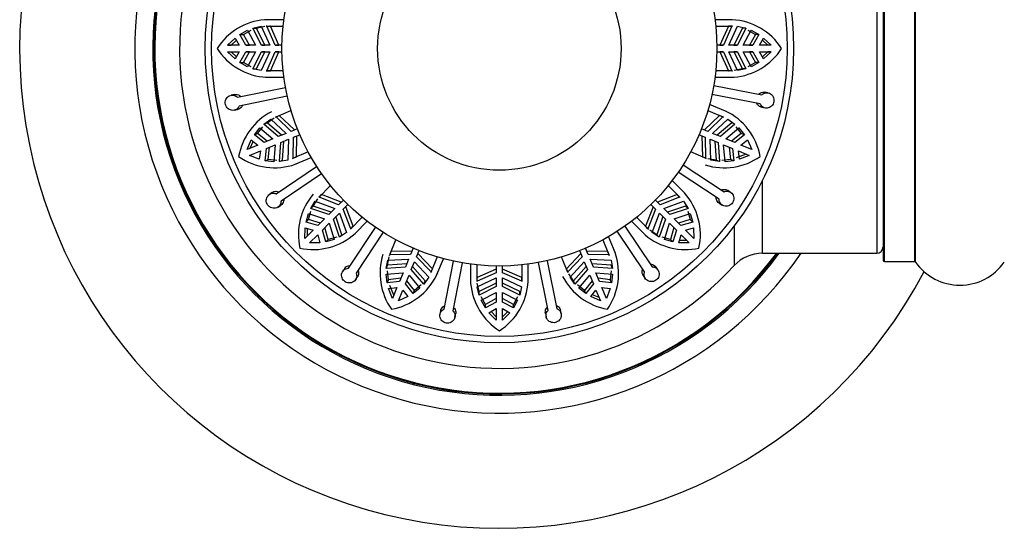
# Model space of a CAD drawing. Units: millimetres. Extents: x 0 to 1448, y 0 to 2700.
# Drawn here: x 485 to 562, y 1439 to 1479 of the extents above; entities that cross this region are included whole.
import ezdxf

# ---------------------------------------------------------------- set-up
doc = ezdxf.new("R2010")
doc.units = ezdxf.units.MM
doc.layers.add('DV1_Défaut', color=7, linetype='Continuous')
doc.layers.add('Défaut', color=7, linetype='Continuous')

# ---------------------------------------------------------------- blocks, each defined once
blk = doc.blocks.new('SE')
at = {"layer": 'DV1_Défaut', "color": 7, "linetype": 'Continuous'}
for p, q in [((552.302, 1493.257), (552.302, 1460.157)), ((552.402, 1460.057), (552.402, 1493.357)), ((554.75, 1493.357), (554.75, 1460.057)), ((554.832, 1460.014), (554.832, 1493.399)), ((551.802, 1492.707), (551.802, 1460.707)), ((505.452, 1478.957), (503.947, 1478.957)), ((540.502, 1478.957), (539.153, 1478.957)), ((540.502, 1478.957), (540.229, 1478.957)), ((502.023, 1477.8), (502.622, 1478.133)), ((502.292, 1477.8), (502.89, 1478.133)), ((502.622, 1478.133), (503.234, 1476.957)), ((503.034, 1478.295), (503.682, 1478.439)), ((503.034, 1478.295), (503.303, 1478.295)), ((503.7, 1476.957), (503.034, 1478.295)), ((503.303, 1478.295), (503.953, 1478.439)), ((503.971, 1476.957), (503.303, 1478.295)), ((503.682, 1478.439), (504.366, 1476.957)), ((504.078, 1478.457), (504.352, 1478.457)), ((504.125, 1478.455), (504.078, 1478.457)), ((504.078, 1478.457), (505.393, 1478.457)), ((504.125, 1478.455), (504.399, 1478.455)), ((504.778, 1476.957), (504.125, 1478.455)), ((504.399, 1478.455), (504.352, 1478.457)), ((505.059, 1476.957), (504.399, 1478.455)), ((539.212, 1478.457), (540.526, 1478.457)), ((540.205, 1478.455), (539.546, 1476.957)), ((540.479, 1478.455), (539.827, 1476.957)), ((540.253, 1478.457), (540.205, 1478.455)), ((540.479, 1478.455), (540.205, 1478.455)), ((540.239, 1476.957), (540.922, 1478.439)), ((540.526, 1478.457), (540.253, 1478.457)), ((540.526, 1478.457), (540.479, 1478.455)), ((541.302, 1478.295), (540.634, 1476.957)), ((541.571, 1478.295), (540.905, 1476.957)), ((540.922, 1478.439), (541.571, 1478.295)), ((541.571, 1478.295), (541.302, 1478.295)), ((541.371, 1476.957), (541.983, 1478.133)), ((541.714, 1478.133), (542.313, 1477.8)), ((541.983, 1478.133), (542.582, 1477.8)), ((501.056, 1476.957), (501.647, 1477.523)), ((501.329, 1476.957), (501.743, 1477.356)), ((501.647, 1477.523), (501.972, 1476.957)), ((502.023, 1477.8), (502.292, 1477.8)), ((502.489, 1476.957), (502.023, 1477.8)), ((502.757, 1476.957), (502.292, 1477.8)), ((542.313, 1477.8), (541.847, 1476.957)), ((542.582, 1477.8), (542.116, 1476.957)), ((542.582, 1477.8), (542.313, 1477.8)), ((542.632, 1476.957), (542.958, 1477.523)), ((542.861, 1477.356), (543.276, 1476.957)), ((542.958, 1477.523), (543.548, 1476.957)), ((501.056, 1476.957), (501.329, 1476.957)), ((501.972, 1476.957), (501.056, 1476.957)), ((501.056, 1476.457), (501.329, 1476.457)), ((501.056, 1476.457), (501.972, 1476.457)), ((501.647, 1475.89), (501.056, 1476.457)), ((501.743, 1476.058), (501.329, 1476.457)), ((501.972, 1476.457), (501.647, 1475.89)), ((502.023, 1475.614), (502.489, 1476.457)), ((502.292, 1475.614), (502.757, 1476.457)), ((502.489, 1476.957), (502.757, 1476.957)), ((503.234, 1476.957), (502.489, 1476.957)), ((502.757, 1476.457), (502.489, 1476.457)), ((502.489, 1476.457), (503.234, 1476.457)), ((503.234, 1476.457), (502.622, 1475.28)), ((503.034, 1475.119), (503.7, 1476.457)), ((503.303, 1475.119), (503.971, 1476.457)), ((504.366, 1476.457), (503.682, 1474.975)), ((503.7, 1476.957), (503.971, 1476.957)), ((504.366, 1476.957), (503.7, 1476.957)), ((503.971, 1476.457), (503.7, 1476.457)), ((503.7, 1476.457), (504.366, 1476.457)), ((504.125, 1474.959), (504.778, 1476.457)), ((504.399, 1474.959), (505.059, 1476.457)), ((504.778, 1476.957), (505.059, 1476.957)), ((505.304, 1476.957), (504.778, 1476.957)), ((505.059, 1476.457), (504.778, 1476.457)), ((504.778, 1476.457), (505.304, 1476.457)), ((539.827, 1476.957), (539.3, 1476.957)), ((539.3, 1476.457), (539.827, 1476.457)), ((539.546, 1476.957), (539.827, 1476.957)), ((539.546, 1476.457), (540.205, 1474.959)), ((539.827, 1476.457), (539.546, 1476.457)), ((539.827, 1476.457), (540.479, 1474.959)), ((540.905, 1476.957), (540.239, 1476.957)), ((540.922, 1474.975), (540.239, 1476.457)), ((540.239, 1476.457), (540.905, 1476.457)), ((540.634, 1476.957), (540.905, 1476.957)), ((540.634, 1476.457), (541.302, 1475.119)), ((540.905, 1476.457), (540.634, 1476.457)), ((540.905, 1476.457), (541.571, 1475.119)), ((542.116, 1476.957), (541.371, 1476.957)), ((541.983, 1475.28), (541.371, 1476.457)), ((541.371, 1476.457), (542.116, 1476.457)), ((541.847, 1476.957), (542.116, 1476.957)), ((541.847, 1476.457), (542.313, 1475.614)), ((542.116, 1476.457), (541.847, 1476.457)), ((542.116, 1476.457), (542.582, 1475.614)), ((543.548, 1476.957), (542.632, 1476.957)), ((542.958, 1475.89), (542.632, 1476.457)), ((542.632, 1476.457), (543.548, 1476.457)), ((543.276, 1476.457), (542.861, 1476.058)), ((543.548, 1476.457), (542.958, 1475.89)), ((543.548, 1476.957), (543.276, 1476.957)), ((543.548, 1476.457), (543.276, 1476.457)), ((502.023, 1475.614), (502.292, 1475.614)), ((502.622, 1475.28), (502.023, 1475.614)), ((502.89, 1475.28), (502.292, 1475.614)), ((542.313, 1475.614), (541.714, 1475.28)), ((542.582, 1475.614), (541.983, 1475.28)), ((542.582, 1475.614), (542.313, 1475.614)), ((503.034, 1475.119), (503.303, 1475.119)), ((503.682, 1474.975), (503.034, 1475.119)), ((504.078, 1474.957), (504.125, 1474.959)), ((504.078, 1474.957), (504.352, 1474.957)), ((505.393, 1474.957), (504.078, 1474.957)), ((504.125, 1474.959), (504.399, 1474.959)), ((504.352, 1474.957), (504.399, 1474.959)), ((540.526, 1474.957), (539.212, 1474.957)), ((540.205, 1474.959), (540.253, 1474.957)), ((540.479, 1474.959), (540.205, 1474.959)), ((540.526, 1474.957), (540.253, 1474.957)), ((540.479, 1474.959), (540.526, 1474.957)), ((541.302, 1475.119), (540.651, 1474.975)), ((541.571, 1475.119), (540.922, 1474.975)), ((541.571, 1475.119), (541.302, 1475.119)), ((504.02, 1474.456), (504.376, 1474.456)), ((504.102, 1474.457), (504.376, 1474.457)), ((504.102, 1474.457), (505.452, 1474.457)), ((539.153, 1474.457), (540.657, 1474.457)), ((501.824, 1472.898), (505.577, 1473.661)), ((539.053, 1473.807), (542.813, 1473.077)), ((543.304, 1473.236), (543.036, 1473.288)), ((501.599, 1473.107), (501.332, 1473.053)), ((505.717, 1472.975), (501.964, 1472.212)), ((542.679, 1472.389), (538.92, 1473.12)), ((501.571, 1471.877), (501.838, 1471.931)), ((504.796, 1471.35), (506.01, 1471.853)), ((538.594, 1471.853), (539.809, 1471.35)), ((539.978, 1471.821), (538.731, 1472.337)), ((540.054, 1471.79), (539.8, 1471.896)), ((542.807, 1472.11), (543.075, 1472.058)), ((503.893, 1470.8), (504.437, 1471.181)), ((504.141, 1470.903), (504.687, 1471.285)), ((504.437, 1471.181), (505.636, 1470.074)), ((504.84, 1471.366), (504.796, 1471.35)), ((504.84, 1471.366), (505.093, 1471.471)), ((506.016, 1470.231), (504.84, 1471.366)), ((505.093, 1471.471), (505.048, 1471.454)), ((506.276, 1470.339), (505.093, 1471.471)), ((539.512, 1471.471), (538.329, 1470.339)), ((539.765, 1471.366), (538.588, 1470.231)), ((538.969, 1470.074), (540.168, 1471.181)), ((539.556, 1471.454), (539.512, 1471.471)), ((539.765, 1471.366), (539.512, 1471.471)), ((539.809, 1471.35), (539.765, 1471.366)), ((540.168, 1471.181), (540.712, 1470.8)), ((503.148, 1469.956), (503.574, 1470.493)), ((503.397, 1470.059), (503.822, 1470.596)), ((503.574, 1470.493), (504.59, 1469.641)), ((503.893, 1470.8), (504.141, 1470.903)), ((505.02, 1469.819), (503.893, 1470.8)), ((505.271, 1469.923), (504.141, 1470.903)), ((506.502, 1470.433), (506.016, 1470.231)), ((538.588, 1470.231), (538.102, 1470.433)), ((540.463, 1470.903), (539.334, 1469.923)), ((540.712, 1470.8), (539.585, 1469.819)), ((540.015, 1469.641), (541.031, 1470.493)), ((540.712, 1470.8), (540.463, 1470.903)), ((540.783, 1470.596), (541.208, 1470.059)), ((541.031, 1470.493), (541.457, 1469.956)), ((502.578, 1468.807), (502.907, 1469.557)), ((502.83, 1468.912), (503.06, 1469.439)), ((502.907, 1469.557), (503.424, 1469.158)), ((503.148, 1469.956), (503.397, 1470.059)), ((503.901, 1469.356), (503.148, 1469.956)), ((504.149, 1469.458), (503.397, 1470.059)), ((504.59, 1469.641), (503.901, 1469.356)), ((505.636, 1470.074), (505.02, 1469.819)), ((505.211, 1469.357), (505.827, 1469.612)), ((505.357, 1467.969), (505.462, 1469.461)), ((505.827, 1469.612), (505.762, 1467.981)), ((506.178, 1468.136), (506.208, 1469.77)), ((506.208, 1469.77), (506.694, 1469.971)), ((506.431, 1468.24), (506.467, 1469.877)), ((537.911, 1469.971), (538.397, 1469.77)), ((538.137, 1469.877), (538.174, 1468.24)), ((538.397, 1469.77), (538.427, 1468.136)), ((538.842, 1467.981), (538.778, 1469.612)), ((538.778, 1469.612), (539.393, 1469.357)), ((539.585, 1469.819), (538.969, 1470.074)), ((539.143, 1469.461), (539.248, 1467.969)), ((540.703, 1469.356), (540.015, 1469.641)), ((541.208, 1470.059), (540.455, 1469.458)), ((541.457, 1469.956), (540.703, 1469.356)), ((541.18, 1469.158), (541.698, 1469.557)), ((541.457, 1469.956), (541.208, 1470.059)), ((541.698, 1469.557), (542.027, 1468.807)), ((503.424, 1469.158), (502.578, 1468.807)), ((502.769, 1468.345), (503.615, 1468.696)), ((503.615, 1468.696), (503.532, 1468.048)), ((503.984, 1467.936), (504.093, 1468.894)), ((504.093, 1468.894), (504.781, 1469.179)), ((504.233, 1468.039), (504.341, 1468.996)), ((504.781, 1469.179), (504.666, 1467.857)), ((505.108, 1467.866), (505.211, 1469.357)), ((507.349, 1468.619), (506.135, 1468.116)), ((538.47, 1468.116), (537.255, 1468.619)), ((539.393, 1469.357), (539.496, 1467.866)), ((539.939, 1467.857), (539.824, 1469.179)), ((539.824, 1469.179), (540.512, 1468.894)), ((540.264, 1468.996), (540.371, 1468.039)), ((540.512, 1468.894), (540.62, 1467.936)), ((541.073, 1468.048), (540.989, 1468.696)), ((540.989, 1468.696), (541.835, 1468.345)), ((542.027, 1468.807), (541.18, 1469.158)), ((503.532, 1468.048), (502.769, 1468.345)), ((503.984, 1467.936), (504.233, 1468.039)), ((504.666, 1467.857), (503.984, 1467.936)), ((504.914, 1467.96), (504.233, 1468.039)), ((505.762, 1467.981), (505.108, 1467.866)), ((505.108, 1467.866), (505.357, 1467.969)), ((506.135, 1468.116), (506.178, 1468.136)), ((506.178, 1468.136), (506.431, 1468.24)), ((506.349, 1467.663), (507.596, 1468.18)), ((506.388, 1468.221), (506.431, 1468.24)), ((538.174, 1468.24), (538.217, 1468.221)), ((538.427, 1468.136), (538.174, 1468.24)), ((538.427, 1468.136), (538.47, 1468.116)), ((539.248, 1467.969), (538.592, 1468.085)), ((539.496, 1467.866), (538.842, 1467.981)), ((539.496, 1467.866), (539.248, 1467.969)), ((540.371, 1468.039), (539.691, 1467.96)), ((540.62, 1467.936), (539.939, 1467.857)), ((540.62, 1467.936), (540.371, 1468.039)), ((541.583, 1468.45), (540.823, 1468.151)), ((541.835, 1468.345), (541.073, 1468.048)), ((504.841, 1465.351), (508.016, 1467.493)), ((506.273, 1467.631), (506.602, 1467.767)), ((536.669, 1467.618), (539.862, 1465.504)), ((508.407, 1466.912), (505.232, 1464.771)), ((536.763, 1465.428), (535.808, 1466.383)), ((539.476, 1464.92), (536.282, 1467.034)), ((542.869, 1460.707), (542.869, 1466.411)), ((508.178, 1465.058), (509.108, 1465.987)), ((535.497, 1465.987), (536.426, 1465.058)), ((536.822, 1465.371), (536.571, 1465.622)), ((540.377, 1465.463), (540.15, 1465.614)), ((504.552, 1465.458), (504.326, 1465.306)), ((507.555, 1464.205), (507.911, 1464.765)), ((507.745, 1464.395), (508.103, 1464.957)), ((507.911, 1464.765), (509.443, 1464.201)), ((508.213, 1465.09), (508.178, 1465.058)), ((508.213, 1465.09), (508.407, 1465.284)), ((509.734, 1464.492), (508.213, 1465.09)), ((508.407, 1465.284), (508.372, 1465.251)), ((509.933, 1464.691), (508.407, 1465.284)), ((510.106, 1464.864), (509.734, 1464.492)), ((534.871, 1464.492), (534.499, 1464.864)), ((536.198, 1465.284), (534.672, 1464.691)), ((536.392, 1465.09), (534.871, 1464.492)), ((535.162, 1464.201), (536.693, 1464.765)), ((536.233, 1465.251), (536.198, 1465.284)), ((536.392, 1465.09), (536.198, 1465.284)), ((536.426, 1465.058), (536.392, 1465.09)), ((536.693, 1464.765), (537.05, 1464.205)), ((504.997, 1464.311), (505.224, 1464.463)), ((507.38, 1463.33), (507.567, 1463.989)), ((507.555, 1464.205), (507.745, 1464.395)), ((508.971, 1463.729), (507.555, 1464.205)), ((509.163, 1463.921), (507.745, 1464.395)), ((509.443, 1464.201), (508.971, 1463.729)), ((510.087, 1464.138), (510.46, 1464.511)), ((510.685, 1462.618), (510.087, 1464.138)), ((510.879, 1462.811), (510.286, 1464.337)), ((534.318, 1464.337), (533.726, 1462.811)), ((534.517, 1464.138), (533.919, 1462.618)), ((534.145, 1464.511), (534.517, 1464.138)), ((535.633, 1463.729), (535.162, 1464.201)), ((536.86, 1464.395), (535.441, 1463.921)), ((537.05, 1464.205), (535.633, 1463.729)), ((537.05, 1464.205), (536.86, 1464.395)), ((537.037, 1463.989), (537.225, 1463.33)), ((539.487, 1464.613), (539.715, 1464.462)), ((507.19, 1463.14), (507.377, 1463.799)), ((507.19, 1463.14), (507.38, 1463.33)), ((507.377, 1463.799), (508.642, 1463.4)), ((508.305, 1463.063), (507.38, 1463.33)), ((508.642, 1463.4), (508.115, 1462.873)), ((509.325, 1463.376), (509.796, 1463.847)), ((509.8, 1461.959), (509.325, 1463.376)), ((509.99, 1462.149), (509.517, 1463.568)), ((509.796, 1463.847), (510.361, 1462.316)), ((511.583, 1463.512), (510.653, 1462.583)), ((533.951, 1462.583), (533.022, 1463.512)), ((534.244, 1462.316), (534.808, 1463.847)), ((535.088, 1463.568), (534.614, 1462.149)), ((535.28, 1463.376), (534.804, 1461.959)), ((534.808, 1463.847), (535.28, 1463.376)), ((535.963, 1463.4), (537.227, 1463.799)), ((536.489, 1462.873), (535.963, 1463.4)), ((537.225, 1463.33), (536.299, 1463.063)), ((537.415, 1463.14), (537.225, 1463.33)), ((537.227, 1463.799), (537.415, 1463.14)), ((507.102, 1461.86), (507.119, 1462.679)), ((507.75, 1462.508), (507.102, 1461.86)), ((507.119, 1462.679), (507.75, 1462.508)), ((508.115, 1462.873), (507.19, 1463.14)), ((507.295, 1462.053), (507.306, 1462.628)), ((508.469, 1462.52), (508.996, 1463.047)), ((508.735, 1461.594), (508.469, 1462.52)), ((508.925, 1461.784), (508.659, 1462.71)), ((508.996, 1463.047), (509.395, 1461.782)), ((510.516, 1459.533), (512.629, 1462.727)), ((510.653, 1462.583), (510.685, 1462.618)), ((510.685, 1462.618), (510.879, 1462.811)), ((510.847, 1462.776), (510.879, 1462.811)), ((511.024, 1462.246), (511.978, 1463.201)), ((532.097, 1462.812), (534.238, 1459.637)), ((532.626, 1463.201), (533.69, 1462.137)), ((533.726, 1462.811), (533.758, 1462.776)), ((533.919, 1462.618), (533.726, 1462.811)), ((533.919, 1462.618), (533.951, 1462.583)), ((534.614, 1462.149), (534.052, 1462.507)), ((535.21, 1461.782), (535.609, 1463.047)), ((535.609, 1463.047), (536.136, 1462.52)), ((535.946, 1462.71), (535.679, 1461.784)), ((536.136, 1462.52), (535.869, 1461.594)), ((537.415, 1463.14), (536.489, 1462.873)), ((536.855, 1462.508), (537.485, 1462.679)), ((537.502, 1461.86), (536.855, 1462.508)), ((537.485, 1462.679), (537.502, 1461.86)), ((540.666, 1462.858), (540.666, 1459.743)), ((507.456, 1461.507), (508.104, 1462.155)), ((508.104, 1462.155), (508.274, 1461.524)), ((508.735, 1461.594), (508.925, 1461.784)), ((509.395, 1461.782), (508.735, 1461.594)), ((509.585, 1461.972), (508.925, 1461.784)), ((510.361, 1462.316), (509.8, 1461.959)), ((509.8, 1461.959), (509.99, 1462.149)), ((510.966, 1462.188), (511.217, 1462.439)), ((513.213, 1462.341), (511.099, 1459.147)), ((513.711, 1460.54), (514.214, 1461.754)), ((530.39, 1461.754), (530.893, 1460.54)), ((531.346, 1460.753), (530.829, 1462)), ((533.658, 1459.245), (531.516, 1462.42)), ((534.804, 1461.959), (534.244, 1462.316)), ((534.804, 1461.959), (534.614, 1462.149)), ((535.679, 1461.784), (535.02, 1461.972)), ((535.869, 1461.594), (535.21, 1461.782)), ((535.869, 1461.594), (535.679, 1461.784)), ((536.331, 1461.524), (536.501, 1462.155)), ((536.956, 1461.7), (536.381, 1461.71)), ((536.501, 1462.155), (537.149, 1461.507)), ((508.274, 1461.524), (507.456, 1461.507)), ((515.566, 1461.098), (515.365, 1460.612)), ((515.827, 1460.421), (516.028, 1460.907)), ((528.576, 1460.907), (528.778, 1460.421)), ((529.24, 1460.612), (529.038, 1461.098)), ((531.378, 1460.678), (531.242, 1461.006)), ((537.149, 1461.507), (536.331, 1461.524)), ((513.461, 1459.513), (513.576, 1460.167)), ((513.564, 1459.761), (513.68, 1460.417)), ((513.576, 1460.167), (515.207, 1460.231)), ((513.731, 1460.582), (513.711, 1460.54)), ((513.731, 1460.582), (513.836, 1460.836)), ((515.365, 1460.612), (513.731, 1460.582)), ((513.836, 1460.836), (513.816, 1460.792)), ((515.473, 1460.872), (513.836, 1460.836)), ((515.207, 1460.231), (514.952, 1459.616)), ((516.961, 1459.244), (515.827, 1460.421)), ((517.066, 1459.497), (515.935, 1460.68)), ((517.448, 1460.415), (516.945, 1459.2)), ((517.416, 1459.031), (517.933, 1460.278)), ((527.66, 1459.2), (527.157, 1460.415)), ((528.67, 1460.68), (527.538, 1459.497)), ((528.778, 1460.421), (527.643, 1459.244)), ((530.769, 1460.836), (529.132, 1460.872)), ((530.874, 1460.582), (529.24, 1460.612)), ((529.397, 1460.231), (531.028, 1460.167)), ((529.652, 1459.616), (529.397, 1460.231)), ((530.788, 1460.792), (530.769, 1460.836)), ((530.874, 1460.582), (530.769, 1460.836)), ((530.893, 1460.54), (530.874, 1460.582)), ((531.028, 1460.167), (531.143, 1459.513)), ((542.869, 1460.707), (551.802, 1460.707)), ((510.208, 1459.522), (510.058, 1459.294)), ((513.461, 1459.513), (513.564, 1459.761)), ((514.952, 1459.616), (513.461, 1459.513)), ((515.056, 1459.866), (513.564, 1459.761)), ((515.414, 1459.424), (515.669, 1460.04)), ((516.396, 1458.297), (515.414, 1459.424)), ((516.499, 1458.546), (515.518, 1459.675)), ((515.669, 1460.04), (516.777, 1458.841)), ((516.961, 1459.244), (517.066, 1459.497)), ((517.05, 1459.453), (517.066, 1459.497)), ((517.985, 1456.33), (518.716, 1460.089)), ((519.403, 1459.956), (518.672, 1456.196)), ((520.052, 1459.856), (520.052, 1458.352)), ((520.552, 1458.483), (520.552, 1459.797)), ((522.052, 1459.464), (520.554, 1458.804)), ((522.052, 1459.709), (522.052, 1459.182)), ((522.552, 1459.182), (522.552, 1459.709)), ((524.051, 1458.804), (522.552, 1459.464)), ((524.052, 1459.797), (524.052, 1458.483)), ((524.552, 1458.507), (524.552, 1459.856)), ((526.111, 1456.229), (525.348, 1459.982)), ((526.034, 1460.121), (526.797, 1456.368)), ((527.538, 1459.497), (527.555, 1459.453)), ((527.643, 1459.244), (527.538, 1459.497)), ((527.828, 1458.841), (528.935, 1460.04)), ((529.086, 1459.675), (528.106, 1458.546)), ((529.19, 1459.424), (528.209, 1458.297)), ((528.935, 1460.04), (529.19, 1459.424)), ((531.04, 1459.761), (529.548, 1459.866)), ((531.143, 1459.513), (529.652, 1459.616)), ((531.143, 1459.513), (531.04, 1459.761)), ((534.698, 1459.402), (534.546, 1459.628)), ((552.402, 1460.057), (554.75, 1460.057)), ((511.058, 1458.632), (511.209, 1458.859)), ((513.453, 1459.07), (514.774, 1459.185)), ((513.532, 1458.389), (513.453, 1459.07)), ((513.532, 1458.389), (513.635, 1458.638)), ((513.635, 1458.638), (513.556, 1459.318)), ((514.592, 1458.745), (513.635, 1458.638)), ((514.774, 1459.185), (514.489, 1458.497)), ((514.951, 1458.306), (515.236, 1458.994)), ((515.236, 1458.994), (516.089, 1457.978)), ((516.777, 1458.841), (516.396, 1458.297)), ((516.945, 1459.2), (516.961, 1459.244)), ((517.386, 1458.955), (517.491, 1459.209)), ((520.554, 1458.804), (520.552, 1458.756)), ((522.052, 1459.182), (520.554, 1458.53)), ((520.554, 1458.53), (520.554, 1458.804)), ((520.57, 1458.087), (522.052, 1458.77)), ((522.052, 1458.77), (522.052, 1458.104)), ((524.051, 1458.53), (522.552, 1459.182)), ((522.552, 1458.77), (524.034, 1458.087)), ((522.552, 1458.104), (522.552, 1458.77)), ((524.052, 1458.756), (524.051, 1458.804)), ((524.051, 1458.53), (524.051, 1458.804)), ((524.553, 1458.425), (524.553, 1458.78)), ((527.643, 1459.244), (527.66, 1459.2)), ((528.106, 1458.546), (527.724, 1459.092)), ((528.209, 1458.297), (527.828, 1458.841)), ((528.516, 1457.978), (529.369, 1458.994)), ((529.369, 1458.994), (529.654, 1458.306)), ((529.83, 1459.185), (531.152, 1459.07)), ((530.116, 1458.497), (529.83, 1459.185)), ((530.97, 1458.638), (530.013, 1458.745)), ((531.049, 1459.318), (530.97, 1458.638)), ((531.073, 1458.389), (530.97, 1458.638)), ((531.152, 1459.07), (531.073, 1458.389)), ((533.551, 1458.957), (533.704, 1458.731)), ((514.489, 1458.497), (513.532, 1458.389)), ((513.643, 1457.936), (514.291, 1458.02)), ((513.941, 1457.174), (513.643, 1457.936)), ((514.045, 1457.426), (513.747, 1458.186)), ((514.291, 1458.02), (513.941, 1457.174)), ((514.403, 1456.983), (514.753, 1457.829)), ((514.753, 1457.829), (515.152, 1457.311)), ((515.551, 1457.553), (514.951, 1458.306)), ((515.654, 1457.801), (515.054, 1458.554)), ((516.089, 1457.978), (515.551, 1457.553)), ((516.192, 1458.226), (515.654, 1457.801)), ((516.396, 1458.297), (516.499, 1458.546)), ((520.554, 1458.53), (520.552, 1458.483)), ((520.714, 1457.707), (520.57, 1458.358)), ((520.714, 1457.438), (520.57, 1458.087)), ((522.052, 1458.375), (520.714, 1457.707)), ((522.052, 1458.104), (520.714, 1457.438)), ((523.89, 1457.707), (522.552, 1458.375)), ((523.89, 1457.438), (522.552, 1458.104)), ((524.034, 1458.087), (523.89, 1457.438)), ((524.052, 1458.483), (524.051, 1458.53)), ((528.209, 1458.297), (528.106, 1458.546)), ((528.95, 1457.801), (528.413, 1458.226)), ((529.053, 1457.553), (528.516, 1457.978)), ((529.551, 1458.554), (528.95, 1457.801)), ((529.654, 1458.306), (529.053, 1457.553)), ((529.452, 1457.311), (529.851, 1457.829)), ((529.851, 1457.829), (530.202, 1456.983)), ((531.073, 1458.389), (530.116, 1458.497)), ((530.664, 1457.174), (530.313, 1458.02)), ((530.313, 1458.02), (530.961, 1457.936)), ((530.961, 1457.936), (530.664, 1457.174)), ((515.152, 1457.311), (514.403, 1456.983)), ((515.551, 1457.553), (515.654, 1457.801)), ((520.714, 1457.438), (520.714, 1457.707)), ((520.876, 1457.026), (522.052, 1457.638)), ((521.209, 1456.696), (520.876, 1457.295)), ((522.052, 1457.162), (521.209, 1456.696)), ((522.052, 1457.638), (522.052, 1456.893)), ((522.552, 1457.638), (523.729, 1457.026)), ((522.552, 1456.893), (522.552, 1457.638)), ((523.395, 1456.696), (522.552, 1457.162)), ((523.729, 1457.295), (523.395, 1456.696)), ((523.89, 1457.438), (523.89, 1457.707)), ((529.053, 1457.553), (528.95, 1457.801)), ((530.202, 1456.983), (529.452, 1457.311)), ((530.097, 1457.234), (529.57, 1457.464)), ((521.209, 1456.427), (520.876, 1457.026)), ((522.052, 1456.893), (521.209, 1456.427)), ((521.209, 1456.427), (521.209, 1456.696)), ((521.486, 1456.051), (522.052, 1456.377)), ((522.052, 1456.377), (522.052, 1455.461)), ((523.395, 1456.427), (522.552, 1456.893)), ((522.552, 1455.461), (522.552, 1456.377)), ((522.552, 1456.377), (523.119, 1456.051)), ((523.729, 1457.026), (523.395, 1456.427)), ((523.395, 1456.427), (523.395, 1456.696)), ((517.705, 1456.202), (517.653, 1455.934)), ((518.831, 1455.705), (518.883, 1455.973)), ((522.052, 1455.461), (521.486, 1456.051)), ((522.052, 1455.734), (521.653, 1456.148)), ((522.951, 1456.148), (522.552, 1455.734)), ((523.119, 1456.051), (522.552, 1455.461)), ((525.902, 1456.003), (525.957, 1455.736)), ((527.132, 1455.975), (527.078, 1456.243))]:
    blk.add_line(p, q, dxfattribs=at)
for radius in [23, 22.5, 17, 9.516]:
    blk.add_circle((522.302, 1476.707), radius, dxfattribs=at)
for centre, radius, start, end in [((522.302, 1476.707), 37.5, 117.71532, 332.28468), ((522.302, 1476.707), 28.5, 124.15292, 325.84708), ((522.302, 1476.707), 27.1, 126.18582, 323.81418), ((522.302, 1476.707), 27, 126.3412, 323.6588), ((522.302, 1476.707), 26.942, 126.43177, 323.56823), ((522.302, 1476.707), 25, 129.99246, 317.26789), ((504.397, 1474.036), 4.941, 95.22468, 147.2825), ((540.237, 1474.06), 4.904, 32.66272, 86.89393), ((504.368, 1479.353), 4.904, 212.66272, 266.89393), ((540.207, 1479.378), 4.941, 275.22468, 327.2825), ((506.782, 1467.387), 4.941, 117.72468, 169.7825), ((537.859, 1467.399), 4.904, 10.16272, 64.39393), ((504.72, 1472.289), 4.904, 235.16272, 289.39393), ((539.867, 1472.322), 4.941, 252.72468, 304.7825), ((511.53, 1462.157), 4.941, 140.22468, 192.2825), ((533.112, 1462.154), 4.904, 347.66272, 41.89393), ((507.749, 1465.897), 4.904, 257.66272, 311.89393), ((536.852, 1465.934), 4.941, 230.22468, 282.2825), ((551.802, 1461.207), 0.5, 270, 0), ((517.918, 1459.143), 4.941, 162.72468, 214.7825), ((526.72, 1459.125), 4.904, 325.16272, 19.39393), ((542.869, 1457.707), 3, 90, 137.26789), ((552.402, 1460.157), 0.1, 180, 270), ((554.75, 1459.957), 0.1, 34.98213, 90), ((558.302, 1462.443), 4.236, 214.98213, 325.01787), ((512.994, 1461.15), 4.904, 280.16272, 334.39393), ((531.622, 1461.187), 4.941, 207.72468, 259.7825), ((524.973, 1458.802), 4.941, 185.22468, 237.2825), ((519.656, 1458.773), 4.904, 302.66272, 356.89393)]:
    blk.add_arc(centre, radius, start, end, dxfattribs=at)
for points, knots in [([(542.547, 1473.128), (542.55, 1473.131), (542.552, 1473.133), (542.555, 1473.136), (542.6, 1473.182), (542.654, 1473.219), (542.71, 1473.246), (542.767, 1473.273), (542.829, 1473.29), (542.891, 1473.295), (542.939, 1473.3), (542.989, 1473.297), (543.037, 1473.288)], [0, 0, 0, 0, 0.019735, 0.019735, 0.019735, 0.370976, 0.370976, 0.370976, 0.72369, 0.72369, 0.72369, 1, 1, 1, 1]), ([(542.813, 1473.077), (542.847, 1473.111), (542.885, 1473.142), (542.925, 1473.167), (542.959, 1473.187), (542.995, 1473.204), (543.031, 1473.217), (543.092, 1473.238), (543.157, 1473.247), (543.22, 1473.245), (543.283, 1473.243), (543.347, 1473.229), (543.407, 1473.205), (543.467, 1473.18), (543.523, 1473.144), (543.572, 1473.1), (543.622, 1473.055), (543.665, 1473), (543.697, 1472.94), (543.729, 1472.88), (543.751, 1472.814), (543.762, 1472.746), (543.772, 1472.68), (543.771, 1472.611), (543.759, 1472.546), (543.748, 1472.481), (543.726, 1472.418), (543.694, 1472.361), (543.663, 1472.304), (543.623, 1472.252), (543.576, 1472.208), (543.528, 1472.163), (543.473, 1472.126), (543.415, 1472.1), (543.355, 1472.073), (543.29, 1472.055), (543.226, 1472.05), (543.161, 1472.044), (543.094, 1472.05), (543.032, 1472.068), (542.97, 1472.085), (542.911, 1472.115), (542.859, 1472.154), (542.808, 1472.192), (542.763, 1472.24), (542.728, 1472.295), (542.709, 1472.325), (542.693, 1472.356), (542.679, 1472.389)], [0, 0, 0, 0, 0.049504, 0.049504, 0.049504, 0.090176, 0.090176, 0.090176, 0.157821, 0.157821, 0.157821, 0.225413, 0.225413, 0.225413, 0.293804, 0.293804, 0.293804, 0.362711, 0.362711, 0.362711, 0.430787, 0.430787, 0.430787, 0.496896, 0.496896, 0.496896, 0.561301, 0.561301, 0.561301, 0.625531, 0.625531, 0.625531, 0.691162, 0.691162, 0.691162, 0.758751, 0.758751, 0.758751, 0.827552, 0.827552, 0.827552, 0.896201, 0.896201, 0.896201, 0.963832, 0.963832, 0.963832, 1, 1, 1, 1]), ([(501.964, 1472.212), (501.946, 1472.167), (501.922, 1472.124), (501.894, 1472.085), (501.871, 1472.053), (501.845, 1472.024), (501.816, 1471.999), (501.768, 1471.956), (501.712, 1471.922), (501.652, 1471.9), (501.593, 1471.878), (501.528, 1471.866), (501.464, 1471.866), (501.4, 1471.866), (501.333, 1471.877), (501.271, 1471.9), (501.208, 1471.922), (501.147, 1471.956), (501.095, 1472), (501.043, 1472.042), (500.996, 1472.095), (500.961, 1472.154), (500.926, 1472.211), (500.9, 1472.275), (500.886, 1472.34), (500.872, 1472.404), (500.868, 1472.471), (500.875, 1472.535), (500.882, 1472.6), (500.9, 1472.664), (500.926, 1472.722), (500.953, 1472.782), (500.99, 1472.837), (501.034, 1472.884), (501.079, 1472.932), (501.132, 1472.972), (501.189, 1473.002), (501.247, 1473.032), (501.311, 1473.052), (501.375, 1473.06), (501.439, 1473.067), (501.505, 1473.063), (501.568, 1473.047), (501.63, 1473.031), (501.69, 1473.003), (501.743, 1472.966), (501.772, 1472.946), (501.799, 1472.923), (501.824, 1472.898)], [0, 0, 0, 0, 0.049504, 0.049504, 0.049504, 0.090176, 0.090176, 0.090176, 0.157821, 0.157821, 0.157821, 0.225413, 0.225413, 0.225413, 0.293804, 0.293804, 0.293804, 0.362711, 0.362711, 0.362711, 0.430787, 0.430787, 0.430787, 0.496896, 0.496896, 0.496896, 0.561301, 0.561301, 0.561301, 0.625531, 0.625531, 0.625531, 0.691162, 0.691162, 0.691162, 0.758751, 0.758751, 0.758751, 0.827552, 0.827552, 0.827552, 0.896201, 0.896201, 0.896201, 0.963832, 0.963832, 0.963832, 1, 1, 1, 1]), ([(501.599, 1473.107), (501.637, 1473.115), (501.676, 1473.118), (501.715, 1473.117), (501.778, 1473.116), (501.843, 1473.103), (501.902, 1473.078), (501.941, 1473.063), (501.978, 1473.042), (502.012, 1473.018), (502.04, 1472.998), (502.066, 1472.976), (502.09, 1472.952)], [0, 0, 0, 0, 0.220633, 0.220633, 0.220633, 0.583597, 0.583597, 0.583597, 0.81486, 0.81486, 0.81486, 1, 1, 1, 1]), ([(502.229, 1472.266), (502.211, 1472.22), (502.187, 1472.176), (502.158, 1472.137), (502.121, 1472.086), (502.074, 1472.042), (502.023, 1472.007), (501.971, 1471.973), (501.912, 1471.948), (501.851, 1471.934), (501.847, 1471.933), (501.843, 1471.932), (501.839, 1471.931)], [0, 0, 0, 0, 0.268754, 0.268754, 0.268754, 0.621175, 0.621175, 0.621175, 0.976414, 0.976414, 0.976414, 1, 1, 1, 1]), ([(542.807, 1472.11), (542.773, 1472.116), (542.74, 1472.126), (542.708, 1472.139), (542.649, 1472.164), (542.594, 1472.199), (542.547, 1472.243), (542.501, 1472.287), (542.462, 1472.34), (542.432, 1472.399), (542.426, 1472.413), (542.419, 1472.427), (542.413, 1472.441)], [0, 0, 0, 0, 0.195656, 0.195656, 0.195656, 0.558691, 0.558691, 0.558691, 0.91646, 0.91646, 0.91646, 1, 1, 1, 1]), ([(504.552, 1465.458), (504.589, 1465.482), (504.628, 1465.502), (504.669, 1465.517), (504.729, 1465.539), (504.794, 1465.549), (504.858, 1465.548), (504.922, 1465.546), (504.987, 1465.533), (505.048, 1465.509), (505.054, 1465.507), (505.059, 1465.505), (505.065, 1465.502)], [0, 0, 0, 0, 0.247472, 0.247472, 0.247472, 0.609603, 0.609603, 0.609603, 0.966447, 0.966447, 0.966447, 1, 1, 1, 1]), ([(539.862, 1465.504), (539.907, 1465.523), (539.954, 1465.537), (540.001, 1465.544), (540.04, 1465.55), (540.079, 1465.552), (540.118, 1465.55), (540.182, 1465.546), (540.245, 1465.53), (540.303, 1465.504), (540.361, 1465.478), (540.415, 1465.44), (540.46, 1465.395), (540.506, 1465.35), (540.545, 1465.294), (540.573, 1465.234), (540.601, 1465.174), (540.62, 1465.107), (540.627, 1465.039), (540.633, 1464.972), (540.629, 1464.902), (540.612, 1464.836), (540.597, 1464.771), (540.57, 1464.707), (540.534, 1464.651), (540.498, 1464.596), (540.454, 1464.546), (540.403, 1464.505), (540.353, 1464.465), (540.295, 1464.432), (540.235, 1464.409), (540.174, 1464.386), (540.109, 1464.373), (540.045, 1464.371), (539.979, 1464.369), (539.913, 1464.378), (539.851, 1464.397), (539.789, 1464.417), (539.73, 1464.448), (539.679, 1464.488), (539.628, 1464.528), (539.585, 1464.578), (539.552, 1464.633), (539.519, 1464.688), (539.496, 1464.75), (539.485, 1464.815), (539.479, 1464.849), (539.476, 1464.885), (539.476, 1464.92)], [0, 0, 0, 0, 0.049504, 0.049504, 0.049504, 0.090176, 0.090176, 0.090176, 0.157821, 0.157821, 0.157821, 0.225413, 0.225413, 0.225413, 0.293804, 0.293804, 0.293804, 0.362711, 0.362711, 0.362711, 0.430787, 0.430787, 0.430787, 0.496896, 0.496896, 0.496896, 0.561301, 0.561301, 0.561301, 0.625531, 0.625531, 0.625531, 0.691162, 0.691162, 0.691162, 0.758751, 0.758751, 0.758751, 0.827552, 0.827552, 0.827552, 0.896201, 0.896201, 0.896201, 0.963832, 0.963832, 0.963832, 1, 1, 1, 1]), ([(539.636, 1465.653), (539.664, 1465.665), (539.692, 1465.675), (539.72, 1465.682), (539.782, 1465.699), (539.846, 1465.704), (539.908, 1465.698), (539.971, 1465.693), (540.032, 1465.675), (540.088, 1465.648), (540.109, 1465.638), (540.13, 1465.627), (540.149, 1465.614)], [0, 0, 0, 0, 0.161192, 0.161192, 0.161192, 0.513341, 0.513341, 0.513341, 0.867679, 0.867679, 0.867679, 1, 1, 1, 1]), ([(505.232, 1464.771), (505.233, 1464.722), (505.228, 1464.674), (505.216, 1464.627), (505.207, 1464.589), (505.194, 1464.552), (505.177, 1464.517), (505.149, 1464.459), (505.11, 1464.407), (505.064, 1464.364), (505.017, 1464.32), (504.962, 1464.285), (504.903, 1464.26), (504.843, 1464.235), (504.778, 1464.22), (504.711, 1464.217), (504.645, 1464.214), (504.576, 1464.222), (504.51, 1464.242), (504.446, 1464.262), (504.383, 1464.293), (504.328, 1464.333), (504.274, 1464.373), (504.226, 1464.422), (504.187, 1464.477), (504.15, 1464.53), (504.121, 1464.591), (504.103, 1464.653), (504.084, 1464.716), (504.076, 1464.781), (504.078, 1464.845), (504.08, 1464.91), (504.093, 1464.976), (504.116, 1465.035), (504.139, 1465.097), (504.172, 1465.155), (504.214, 1465.204), (504.256, 1465.254), (504.307, 1465.297), (504.364, 1465.329), (504.42, 1465.36), (504.483, 1465.382), (504.547, 1465.391), (504.61, 1465.4), (504.676, 1465.397), (504.74, 1465.383), (504.774, 1465.376), (504.808, 1465.365), (504.841, 1465.351)], [0, 0, 0, 0, 0.049504, 0.049504, 0.049504, 0.090176, 0.090176, 0.090176, 0.157821, 0.157821, 0.157821, 0.225413, 0.225413, 0.225413, 0.293804, 0.293804, 0.293804, 0.362711, 0.362711, 0.362711, 0.430787, 0.430787, 0.430787, 0.496896, 0.496896, 0.496896, 0.561301, 0.561301, 0.561301, 0.625531, 0.625531, 0.625531, 0.691162, 0.691162, 0.691162, 0.758751, 0.758751, 0.758751, 0.827552, 0.827552, 0.827552, 0.896201, 0.896201, 0.896201, 0.963832, 0.963832, 0.963832, 1, 1, 1, 1]), ([(505.457, 1464.922), (505.458, 1464.868), (505.451, 1464.814), (505.437, 1464.763), (505.42, 1464.702), (505.393, 1464.644), (505.357, 1464.593), (505.321, 1464.543), (505.275, 1464.498), (505.224, 1464.463)], [0, 0, 0, 0, 0.294544, 0.294544, 0.294544, 0.646938, 0.646938, 0.646938, 1, 1, 1, 1]), ([(539.487, 1464.613), (539.437, 1464.646), (539.392, 1464.688), (539.356, 1464.737), (539.318, 1464.788), (539.289, 1464.847), (539.272, 1464.909), (539.257, 1464.96), (539.25, 1465.015), (539.25, 1465.07)], [0, 0, 0, 0, 0.3420729, 0.3420729, 0.3420729, 0.7027663, 0.7027663, 0.7027663, 1, 1, 1, 1]), ([(511.099, 1459.147), (511.119, 1459.102), (511.132, 1459.055), (511.14, 1459.008), (511.146, 1458.969), (511.148, 1458.93), (511.145, 1458.891), (511.141, 1458.827), (511.126, 1458.764), (511.099, 1458.706), (511.073, 1458.648), (511.036, 1458.595), (510.991, 1458.549), (510.945, 1458.503), (510.89, 1458.464), (510.83, 1458.436), (510.77, 1458.408), (510.703, 1458.389), (510.635, 1458.382), (510.568, 1458.376), (510.498, 1458.38), (510.431, 1458.397), (510.366, 1458.412), (510.303, 1458.439), (510.246, 1458.476), (510.191, 1458.511), (510.142, 1458.556), (510.101, 1458.606), (510.06, 1458.657), (510.027, 1458.714), (510.005, 1458.774), (509.982, 1458.835), (509.969, 1458.9), (509.967, 1458.964), (509.964, 1459.03), (509.973, 1459.096), (509.993, 1459.158), (510.012, 1459.22), (510.044, 1459.279), (510.083, 1459.33), (510.123, 1459.381), (510.173, 1459.424), (510.229, 1459.457), (510.284, 1459.49), (510.346, 1459.513), (510.41, 1459.524), (510.445, 1459.53), (510.48, 1459.533), (510.516, 1459.533)], [0, 0, 0, 0, 0.049504, 0.049504, 0.049504, 0.090176, 0.090176, 0.090176, 0.157821, 0.157821, 0.157821, 0.225413, 0.225413, 0.225413, 0.293804, 0.293804, 0.293804, 0.362711, 0.362711, 0.362711, 0.430787, 0.430787, 0.430787, 0.496896, 0.496896, 0.496896, 0.561301, 0.561301, 0.561301, 0.625531, 0.625531, 0.625531, 0.691162, 0.691162, 0.691162, 0.758751, 0.758751, 0.758751, 0.827552, 0.827552, 0.827552, 0.896201, 0.896201, 0.896201, 0.963832, 0.963832, 0.963832, 1, 1, 1, 1]), ([(510.209, 1459.522), (510.219, 1459.538), (510.231, 1459.554), (510.243, 1459.568), (510.283, 1459.617), (510.334, 1459.659), (510.39, 1459.69), (510.446, 1459.721), (510.508, 1459.743), (510.573, 1459.752), (510.603, 1459.757), (510.634, 1459.759), (510.665, 1459.759)], [0, 0, 0, 0, 0.107886, 0.107886, 0.107886, 0.472189, 0.472189, 0.472189, 0.831456, 0.831456, 0.831456, 1, 1, 1, 1]), ([(511.249, 1459.373), (511.261, 1459.345), (511.27, 1459.317), (511.278, 1459.289), (511.294, 1459.227), (511.299, 1459.163), (511.294, 1459.101), (511.288, 1459.038), (511.271, 1458.977), (511.244, 1458.921), (511.234, 1458.9), (511.222, 1458.879), (511.209, 1458.86)], [0, 0, 0, 0, 0.161187, 0.161187, 0.161187, 0.513245, 0.513245, 0.513245, 0.867493, 0.867493, 0.867493, 1, 1, 1, 1]), ([(533.551, 1458.957), (533.532, 1458.984), (533.517, 1459.014), (533.504, 1459.044), (533.479, 1459.102), (533.464, 1459.166), (533.462, 1459.231), (533.459, 1459.294), (533.469, 1459.36), (533.489, 1459.422), (533.494, 1459.438), (533.5, 1459.454), (533.507, 1459.47)], [0, 0, 0, 0, 0.186644, 0.186644, 0.186644, 0.549828, 0.549828, 0.549828, 0.907758, 0.907758, 0.907758, 1, 1, 1, 1]), ([(534.238, 1459.637), (534.287, 1459.637), (534.336, 1459.632), (534.382, 1459.621), (534.42, 1459.612), (534.457, 1459.598), (534.492, 1459.581), (534.55, 1459.553), (534.602, 1459.514), (534.646, 1459.468), (534.689, 1459.422), (534.724, 1459.367), (534.749, 1459.308), (534.774, 1459.248), (534.789, 1459.182), (534.792, 1459.116), (534.795, 1459.049), (534.787, 1458.98), (534.767, 1458.915), (534.747, 1458.85), (534.716, 1458.787), (534.676, 1458.732), (534.636, 1458.678), (534.587, 1458.63), (534.532, 1458.592), (534.479, 1458.555), (534.418, 1458.526), (534.356, 1458.507), (534.294, 1458.489), (534.228, 1458.481), (534.164, 1458.483), (534.099, 1458.485), (534.034, 1458.498), (533.974, 1458.52), (533.912, 1458.543), (533.854, 1458.577), (533.805, 1458.618), (533.755, 1458.661), (533.712, 1458.712), (533.68, 1458.768), (533.649, 1458.825), (533.628, 1458.887), (533.618, 1458.951), (533.609, 1459.014), (533.612, 1459.081), (533.626, 1459.144), (533.633, 1459.179), (533.644, 1459.213), (533.658, 1459.245)], [0, 0, 0, 0, 0.049504, 0.049504, 0.049504, 0.090176, 0.090176, 0.090176, 0.157821, 0.157821, 0.157821, 0.225413, 0.225413, 0.225413, 0.293804, 0.293804, 0.293804, 0.362711, 0.362711, 0.362711, 0.430787, 0.430787, 0.430787, 0.496896, 0.496896, 0.496896, 0.561301, 0.561301, 0.561301, 0.625531, 0.625531, 0.625531, 0.691162, 0.691162, 0.691162, 0.758751, 0.758751, 0.758751, 0.827552, 0.827552, 0.827552, 0.896201, 0.896201, 0.896201, 0.963832, 0.963832, 0.963832, 1, 1, 1, 1]), ([(534.087, 1459.861), (534.089, 1459.861), (534.091, 1459.861), (534.093, 1459.861), (534.158, 1459.862), (534.222, 1459.851), (534.282, 1459.831), (534.319, 1459.818), (534.354, 1459.801), (534.387, 1459.781), (534.441, 1459.747), (534.489, 1459.704), (534.528, 1459.653), (534.534, 1459.645), (534.54, 1459.637), (534.545, 1459.629)], [0, 0, 0, 0, 0.011251, 0.011251, 0.011251, 0.363417, 0.363417, 0.363417, 0.580863, 0.580863, 0.580863, 0.942604, 0.942604, 0.942604, 1, 1, 1, 1]), ([(518.672, 1456.196), (518.707, 1456.163), (518.737, 1456.124), (518.762, 1456.084), (518.783, 1456.05), (518.8, 1456.014), (518.812, 1455.978), (518.833, 1455.917), (518.843, 1455.853), (518.841, 1455.789), (518.839, 1455.726), (518.825, 1455.662), (518.8, 1455.603), (518.776, 1455.543), (518.74, 1455.486), (518.695, 1455.437), (518.65, 1455.387), (518.595, 1455.344), (518.535, 1455.312), (518.476, 1455.28), (518.409, 1455.258), (518.342, 1455.247), (518.276, 1455.237), (518.207, 1455.238), (518.141, 1455.25), (518.077, 1455.261), (518.013, 1455.284), (517.956, 1455.315), (517.899, 1455.346), (517.847, 1455.386), (517.803, 1455.433), (517.759, 1455.481), (517.722, 1455.536), (517.695, 1455.594), (517.668, 1455.654), (517.651, 1455.719), (517.645, 1455.783), (517.64, 1455.848), (517.646, 1455.915), (517.663, 1455.977), (517.681, 1456.039), (517.71, 1456.098), (517.749, 1456.15), (517.787, 1456.201), (517.836, 1456.246), (517.891, 1456.281), (517.92, 1456.3), (517.952, 1456.317), (517.985, 1456.33)], [0, 0, 0, 0, 0.049504, 0.049504, 0.049504, 0.090176, 0.090176, 0.090176, 0.157821, 0.157821, 0.157821, 0.225413, 0.225413, 0.225413, 0.293804, 0.293804, 0.293804, 0.362711, 0.362711, 0.362711, 0.430787, 0.430787, 0.430787, 0.496896, 0.496896, 0.496896, 0.561301, 0.561301, 0.561301, 0.625531, 0.625531, 0.625531, 0.691162, 0.691162, 0.691162, 0.758751, 0.758751, 0.758751, 0.827552, 0.827552, 0.827552, 0.896201, 0.896201, 0.896201, 0.963832, 0.963832, 0.963832, 1, 1, 1, 1]), ([(517.705, 1456.202), (517.71, 1456.227), (517.717, 1456.251), (517.725, 1456.275), (517.746, 1456.335), (517.779, 1456.392), (517.82, 1456.441), (517.862, 1456.49), (517.913, 1456.531), (517.969, 1456.563), (517.991, 1456.576), (518.013, 1456.586), (518.037, 1456.596)], [0, 0, 0, 0, 0.142494, 0.142494, 0.142494, 0.506354, 0.506354, 0.506354, 0.865057, 0.865057, 0.865057, 1, 1, 1, 1]), ([(518.724, 1456.462), (518.749, 1456.438), (518.772, 1456.411), (518.792, 1456.383), (518.829, 1456.331), (518.857, 1456.272), (518.874, 1456.212), (518.891, 1456.151), (518.896, 1456.087), (518.891, 1456.025), (518.889, 1456.008), (518.887, 1455.991), (518.883, 1455.973)], [0, 0, 0, 0, 0.188651, 0.188651, 0.188651, 0.544974, 0.544974, 0.544974, 0.90108, 0.90108, 0.90108, 1, 1, 1, 1]), ([(525.902, 1456.004), (525.897, 1456.03), (525.894, 1456.056), (525.892, 1456.082), (525.889, 1456.146), (525.898, 1456.211), (525.918, 1456.272), (525.938, 1456.332), (525.969, 1456.39), (526.01, 1456.442), (526.025, 1456.46), (526.041, 1456.477), (526.057, 1456.494)], [0, 0, 0, 0, 0.149413, 0.149413, 0.149413, 0.513174, 0.513174, 0.513174, 0.871759, 0.871759, 0.871759, 1, 1, 1, 1]), ([(526.797, 1456.368), (526.843, 1456.35), (526.885, 1456.327), (526.924, 1456.299), (526.956, 1456.276), (526.985, 1456.249), (527.011, 1456.22), (527.053, 1456.172), (527.087, 1456.116), (527.109, 1456.057), (527.131, 1455.997), (527.143, 1455.933), (527.143, 1455.869), (527.143, 1455.804), (527.132, 1455.738), (527.109, 1455.675), (527.087, 1455.613), (527.053, 1455.552), (527.009, 1455.499), (526.967, 1455.447), (526.914, 1455.401), (526.855, 1455.365), (526.798, 1455.331), (526.734, 1455.305), (526.669, 1455.291), (526.605, 1455.277), (526.538, 1455.273), (526.474, 1455.28), (526.409, 1455.287), (526.345, 1455.304), (526.287, 1455.331), (526.228, 1455.358), (526.172, 1455.395), (526.125, 1455.438), (526.077, 1455.483), (526.037, 1455.536), (526.007, 1455.594), (525.977, 1455.652), (525.957, 1455.715), (525.95, 1455.78), (525.942, 1455.844), (525.946, 1455.91), (525.962, 1455.972), (525.978, 1456.034), (526.006, 1456.094), (526.043, 1456.148), (526.063, 1456.177), (526.086, 1456.204), (526.111, 1456.229)], [0, 0, 0, 0, 0.049504, 0.049504, 0.049504, 0.090176, 0.090176, 0.090176, 0.157821, 0.157821, 0.157821, 0.225413, 0.225413, 0.225413, 0.293804, 0.293804, 0.293804, 0.362711, 0.362711, 0.362711, 0.430787, 0.430787, 0.430787, 0.496896, 0.496896, 0.496896, 0.561301, 0.561301, 0.561301, 0.625531, 0.625531, 0.625531, 0.691162, 0.691162, 0.691162, 0.758751, 0.758751, 0.758751, 0.827552, 0.827552, 0.827552, 0.896201, 0.896201, 0.896201, 0.963832, 0.963832, 0.963832, 1, 1, 1, 1]), ([(526.743, 1456.634), (526.799, 1456.612), (526.852, 1456.581), (526.897, 1456.543), (526.927, 1456.518), (526.955, 1456.49), (526.978, 1456.46), (527.017, 1456.409), (527.047, 1456.352), (527.066, 1456.291), (527.071, 1456.275), (527.075, 1456.259), (527.078, 1456.243)], [0, 0, 0, 0, 0.328045, 0.328045, 0.328045, 0.545406, 0.545406, 0.545406, 0.906528, 0.906528, 0.906528, 1, 1, 1, 1])]:
    blk.add_open_spline(points, degree=3, knots=knots, dxfattribs=at)

msp = doc.modelspace()

# ---------------------------------------------------------------- block references
at = {"layer": 'Défaut'}
msp.add_blockref('SE', (0, 0), dxfattribs=at)

doc.saveas('drawing.dxf')
